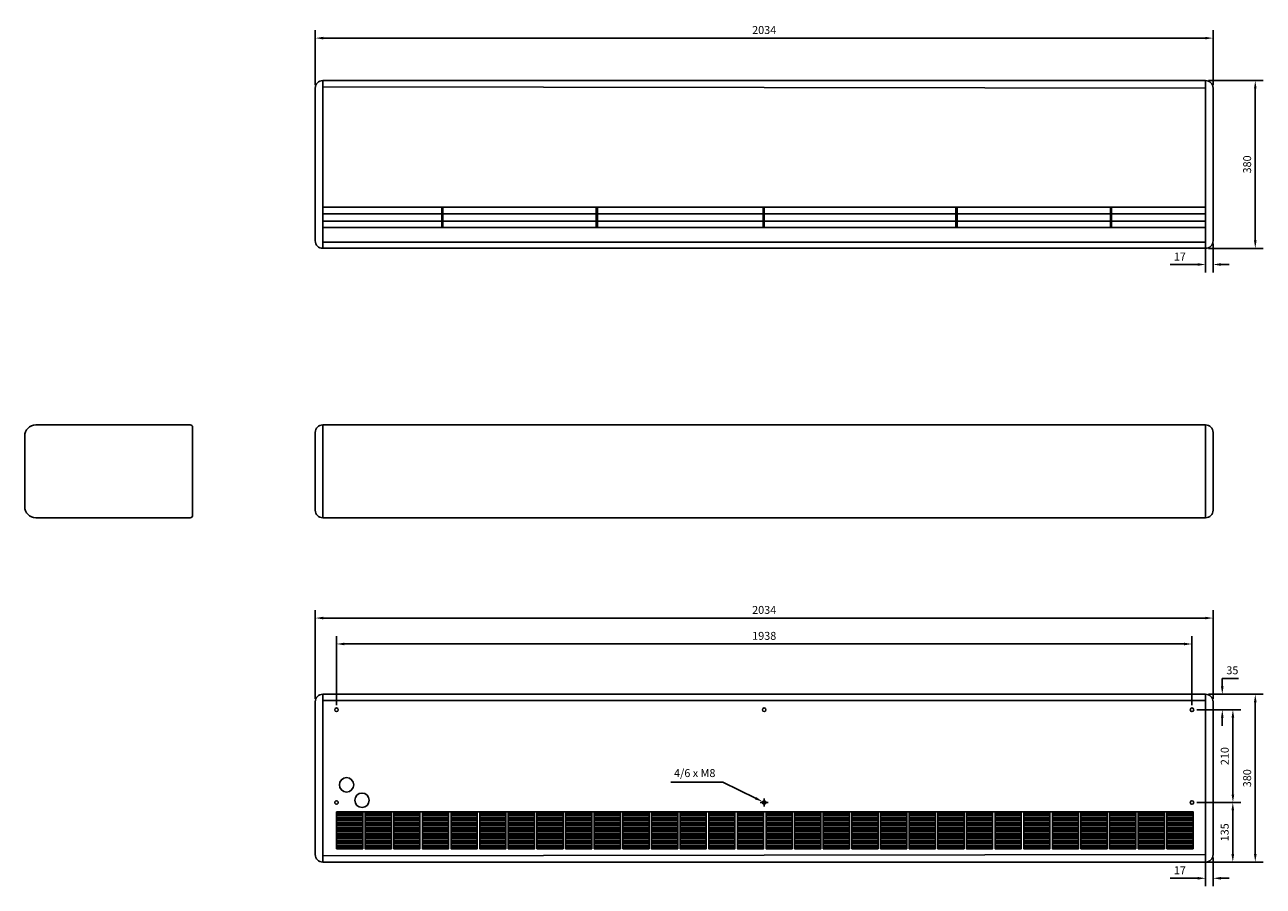
# Model space of a CAD drawing. Units: millimetres. Extents: x -1683 to 4148, y -246 to 1705.
# Drawn here: x -1683 to 1123, y -246 to 1705 of the extents above; entities that cross this region are included whole.
import ezdxf

# ---------------------------------------------------------------- set-up
doc = ezdxf.new("R2010")
doc.units = ezdxf.units.MM
doc.layers.add('ROS_DIM', color=8, linetype='Continuous')
doc.layers.add('ROS_MAIN', color=240, linetype='Continuous')
doc.styles.get("Standard").update_dxf_attribs({"font": 'verdana.ttf'})
doc.dimstyles.get("Standard").update_dxf_attribs({"dimscale": 100, "dimtxt": 0.18, "dimasz": 0.18, "dimexe": 0.18, "dimexo": 0.0625, "dimgap": 0.09, "dimtad": 1, "dimtoh": 1, "dimdec": 1, "dimtxsty": 'Standard', "dimcen": 0.09, "dimadec": 0, "dimazin": 0, "dimtfac": 1, "dimtdec": 1, "dimtofl": 0, "dimtmove": 0, "dimatfit": 3, "dimfxl": 1, "dimtolj": 1, "dimtzin": 0, "dimarcsym": 0})

# ---------------------------------------------------------------- blocks, each defined once
blk = doc.blocks.new('*D8')
at = {"layer": 'Defpoints', "color": 0, "transparency": 16777216}
for p in [(-11.5, -54.6), (-4.4, -58.1)]:
    blk.add_point(p, dxfattribs=at)
at = {"layer": 'ROS_DIM', "color": 0, "lineweight": -2, "transparency": 16777216}
for p, q in [((-219.8, -10.1), (-101.8, -10.1)), ((-101.8, -10.1), (-27.7, -46.6)), ((-7.9, -65.4), (-7.9, -47.4)), ((-16.9, -56.4), (1.1, -56.4))]:
    blk.add_line(p, q, dxfattribs=at)
at = {"layer": 'ROS_DIM', "color": 0, "transparency": 16777216}
blk.add_solid([(-26.3, -43.9), (-29, -49.3), (-11.5, -54.6)], dxfattribs=at)
at = {"layer": 'ROS_DIM', "color": 0, "transparency": 16777216, "insert": (-165.3, 10.2), "char_height": 18, "attachment_point": 5}
blk.add_mtext('\\A1;4/6 x M8', dxfattribs=at)
blk = doc.blocks.new('*D9')
at = {"layer": 'Defpoints', "color": 0, "transparency": 16777216}
for p in [(992, 188.6), (992, -191.4), (1104.5, -191.4)]:
    blk.add_point(p, dxfattribs=at)
at = {"layer": 'ROS_DIM', "color": 0, "lineweight": -2, "transparency": 16777216}
for p, q in [((998.3, 188.6), (1122.5, 188.6)), ((1104.5, 170.6), (1104.5, -173.4)), ((998.3, -191.4), (1122.5, -191.4))]:
    blk.add_line(p, q, dxfattribs=at)
at = {"layer": 'ROS_DIM', "color": 0, "transparency": 16777216}
for points in [[(1101.5, 170.6), (1107.5, 170.6), (1104.5, 188.6)], [(1101.5, -173.4), (1107.5, -173.4), (1104.5, -191.4)]]:
    blk.add_solid(points, dxfattribs=at)
at = {"layer": 'ROS_DIM', "color": 0, "transparency": 16777216, "insert": (1086.1, -1.4), "char_height": 18, "attachment_point": 5, "rotation": 90}
blk.add_mtext('\\A1;380', dxfattribs=at)
blk = doc.blocks.new('*D10')
at = {"layer": 'Defpoints', "color": 0, "transparency": 16777216}
for p in [(992, -174.4), (1009, -174.4), (992, -228)]:
    blk.add_point(p, dxfattribs=at)
at = {"layer": 'ROS_DIM', "color": 0, "lineweight": -2, "transparency": 16777216}
for p, q in [((992, -180.6), (992, -246)), ((1009, -180.6), (1009, -246)), ((974, -228), (911.4, -228)), ((1027, -228), (1045, -228))]:
    blk.add_line(p, q, dxfattribs=at)
at = {"layer": 'ROS_DIM', "color": 0, "transparency": 16777216}
for points in [[(974, -225), (974, -231), (992, -228)], [(1027, -225), (1027, -231), (1009, -228)]]:
    blk.add_solid(points, dxfattribs=at)
at = {"layer": 'ROS_DIM', "color": 0, "transparency": 16777216, "insert": (933.7, -210), "char_height": 18, "attachment_point": 5}
blk.add_mtext('\\A1;17', dxfattribs=at)
blk = doc.blocks.new('*D11')
at = {"layer": 'Defpoints', "color": 0, "transparency": 16777216}
for p in [(966, 153.6), (966, -56.4), (1053.8, -56.4)]:
    blk.add_point(p, dxfattribs=at)
at = {"layer": 'ROS_DIM', "color": 0, "lineweight": -2, "transparency": 16777216}
for p, q in [((972.3, 153.6), (1071.8, 153.6)), ((1053.8, 135.6), (1053.8, -38.4)), ((972.3, -56.4), (1071.8, -56.4))]:
    blk.add_line(p, q, dxfattribs=at)
at = {"layer": 'ROS_DIM', "color": 0, "transparency": 16777216}
for points in [[(1050.8, 135.6), (1056.8, 135.6), (1053.8, 153.6)], [(1050.8, -38.4), (1056.8, -38.4), (1053.8, -56.4)]]:
    blk.add_solid(points, dxfattribs=at)
at = {"layer": 'ROS_DIM', "color": 0, "transparency": 16777216, "insert": (1035.4, 48.6), "char_height": 18, "attachment_point": 5, "rotation": 90}
blk.add_mtext('\\A1;210', dxfattribs=at)
blk = doc.blocks.new('*D12')
at = {"layer": 'Defpoints', "color": 0, "transparency": 16777216}
for p in [(966, -56.4), (966, -191.4), (1053.6, -191.4)]:
    blk.add_point(p, dxfattribs=at)
at = {"layer": 'ROS_DIM', "color": 0, "lineweight": -2, "transparency": 16777216}
for p, q in [((972.3, -56.4), (1071.6, -56.4)), ((1053.6, -74.4), (1053.6, -173.4)), ((972.3, -191.4), (1071.6, -191.4))]:
    blk.add_line(p, q, dxfattribs=at)
at = {"layer": 'ROS_DIM', "color": 0, "transparency": 16777216}
for points in [[(1050.6, -74.4), (1056.6, -74.4), (1053.6, -56.4)], [(1050.6, -173.4), (1056.6, -173.4), (1053.6, -191.4)]]:
    blk.add_solid(points, dxfattribs=at)
at = {"layer": 'ROS_DIM', "color": 0, "transparency": 16777216, "insert": (1035.2, -123.9), "char_height": 18, "attachment_point": 5, "rotation": 90}
blk.add_mtext('\\A1;135', dxfattribs=at)
blk = doc.blocks.new('*D13')
at = {"layer": 'Defpoints', "color": 0, "transparency": 16777216}
for p in [(992, 188.6), (1029.8, 188.6), (992, 153.6)]:
    blk.add_point(p, dxfattribs=at)
at = {"layer": 'ROS_DIM', "color": 0, "lineweight": -2, "transparency": 16777216}
for p, q in [((1029.8, 206.6), (1029.8, 224.6)), ((1029.8, 224.6), (1066.5, 224.6)), ((998.3, 188.6), (1047.8, 188.6)), ((998.3, 153.6), (1047.8, 153.6)), ((1029.8, 135.6), (1029.8, 117.6))]:
    blk.add_line(p, q, dxfattribs=at)
at = {"layer": 'ROS_DIM', "color": 0, "transparency": 16777216}
for points in [[(1026.8, 206.6), (1032.8, 206.6), (1029.8, 188.6)], [(1026.8, 135.6), (1032.8, 135.6), (1029.8, 153.6)]]:
    blk.add_solid(points, dxfattribs=at)
at = {"layer": 'ROS_DIM', "color": 0, "transparency": 16777216, "insert": (1052.6, 243), "char_height": 18, "attachment_point": 5}
blk.add_mtext('\\A1;35', dxfattribs=at)
blk = doc.blocks.new('*D14')
at = {"layer": 'Defpoints', "color": 0, "transparency": 16777216}
for p in [(992, 1578.6), (992, 1198.6), (1104.5, 1198.6)]:
    blk.add_point(p, dxfattribs=at)
at = {"layer": 'ROS_DIM', "color": 0, "lineweight": -2, "transparency": 16777216}
for p, q in [((998.3, 1578.6), (1122.5, 1578.6)), ((1104.5, 1560.6), (1104.5, 1216.6)), ((998.3, 1198.6), (1122.5, 1198.6))]:
    blk.add_line(p, q, dxfattribs=at)
at = {"layer": 'ROS_DIM', "color": 0, "transparency": 16777216}
for points in [[(1101.5, 1560.6), (1107.5, 1560.6), (1104.5, 1578.6)], [(1101.5, 1216.6), (1107.5, 1216.6), (1104.5, 1198.6)]]:
    blk.add_solid(points, dxfattribs=at)
at = {"layer": 'ROS_DIM', "color": 0, "transparency": 16777216, "insert": (1086.1, 1388.6), "char_height": 18, "attachment_point": 5, "rotation": 90}
blk.add_mtext('\\A1;380', dxfattribs=at)
blk = doc.blocks.new('*D15')
at = {"layer": 'Defpoints', "color": 0, "transparency": 16777216}
for p in [(992, 1215.6), (1009, 1215.6), (992, 1162)]:
    blk.add_point(p, dxfattribs=at)
at = {"layer": 'ROS_DIM', "color": 0, "lineweight": -2, "transparency": 16777216}
for p, q in [((992, 1209.4), (992, 1144)), ((1009, 1209.4), (1009, 1144)), ((974, 1162), (911.4, 1162)), ((1027, 1162), (1045, 1162))]:
    blk.add_line(p, q, dxfattribs=at)
at = {"layer": 'ROS_DIM', "color": 0, "transparency": 16777216}
for points in [[(974, 1165), (974, 1159), (992, 1162)], [(1027, 1165), (1027, 1159), (1009, 1162)]]:
    blk.add_solid(points, dxfattribs=at)
at = {"layer": 'ROS_DIM', "color": 0, "transparency": 16777216, "insert": (933.7, 1180), "char_height": 18, "attachment_point": 5}
blk.add_mtext('\\A1;17', dxfattribs=at)
blk = doc.blocks.new('*D27')
at = {"layer": 'Defpoints', "color": 0, "transparency": 16777216}
for p in [(1009, 361.3), (-1025, 171.9), (1009, 171.9)]:
    blk.add_point(p, dxfattribs=at)
at = {"layer": 'ROS_DIM', "color": 0, "lineweight": -2, "transparency": 16777216}
for p, q in [((-1025, 178.1), (-1025, 379.3)), ((1009, 178.1), (1009, 379.3)), ((-1007, 361.3), (991, 361.3))]:
    blk.add_line(p, q, dxfattribs=at)
at = {"layer": 'ROS_DIM', "color": 0, "transparency": 16777216}
for points in [[(-1007, 364.3), (-1007, 358.3), (-1025, 361.3)], [(991, 364.3), (991, 358.3), (1009, 361.3)]]:
    blk.add_solid(points, dxfattribs=at)
at = {"layer": 'ROS_DIM', "color": 0, "transparency": 16777216, "insert": (-8, 379.7), "char_height": 18, "attachment_point": 5}
blk.add_mtext('\\A1;2034', dxfattribs=at)
blk = doc.blocks.new('*D28')
at = {"layer": 'Defpoints', "color": 0, "transparency": 16777216}
for p in [(1009, 1674.7), (-1025, 1561.6), (1009, 1561.6)]:
    blk.add_point(p, dxfattribs=at)
at = {"layer": 'ROS_DIM', "color": 0, "lineweight": -2, "transparency": 16777216}
for p, q in [((-1025, 1567.9), (-1025, 1692.7)), ((1009, 1567.9), (1009, 1692.7)), ((-1007, 1674.7), (991, 1674.7))]:
    blk.add_line(p, q, dxfattribs=at)
at = {"layer": 'ROS_DIM', "color": 0, "transparency": 16777216}
for points in [[(-1007, 1677.7), (-1007, 1671.7), (-1025, 1674.7)], [(991, 1677.7), (991, 1671.7), (1009, 1674.7)]]:
    blk.add_solid(points, dxfattribs=at)
at = {"layer": 'ROS_DIM', "color": 0, "transparency": 16777216, "insert": (-8, 1693.1), "char_height": 18, "attachment_point": 5}
blk.add_mtext('\\A1;2034', dxfattribs=at)
blk = doc.blocks.new('*D33')
at = {"layer": 'Defpoints', "color": 0, "transparency": 16777216}
for p in [(961.1, 302.6), (-976.9, 157.6), (961.1, 157.6)]:
    blk.add_point(p, dxfattribs=at)
at = {"layer": 'ROS_DIM', "color": 0, "lineweight": -2, "transparency": 16777216}
for p, q in [((-976.9, 163.9), (-976.9, 320.6)), ((961.1, 163.9), (961.1, 320.6)), ((-958.9, 302.6), (943.1, 302.6))]:
    blk.add_line(p, q, dxfattribs=at)
at = {"layer": 'ROS_DIM', "color": 0, "transparency": 16777216}
for points in [[(-958.9, 305.6), (-958.9, 299.6), (-976.9, 302.6)], [(943.1, 305.6), (943.1, 299.6), (961.1, 302.6)]]:
    blk.add_solid(points, dxfattribs=at)
at = {"layer": 'ROS_DIM', "color": 0, "transparency": 16777216, "insert": (-7.9, 321), "char_height": 18, "attachment_point": 5}
blk.add_mtext('\\A1;1938', dxfattribs=at)

msp = doc.modelspace()

# ---------------------------------------------------------------- linework, layer by layer
at = {"layer": 'ROS_MAIN'}
for p, q in [((992, 1578.64), (-1008, 1578.64)), ((-1008, 1198.64), (-1008, 1578.64)), ((992, 1198.64), (992, 1578.64)), ((-1025, 1561.64), (-1025, 1215.64)), ((992, 1561.64), (-1008, 1564.64)), ((1009, 1561.64), (1009, 1215.64)), ((992, 1292.19), (-1008, 1292.19)), ((-738.28, 1292.19), (-738.28, 1245.89)), ((-735.77, 1292.19), (-735.77, 1245.89)), ((-388.28, 1292.19), (-388.28, 1245.89)), ((-385.77, 1292.19), (-385.77, 1245.89)), ((-10.5, 1292.19), (-10.5, 1245.89)), ((-8, 1292.19), (-8, 1245.89)), ((426.43, 1292.19), (426.43, 1245.89)), ((428.94, 1292.19), (428.94, 1245.89)), ((776.43, 1292.19), (776.43, 1245.89)), ((778.94, 1292.19), (778.94, 1245.89)), ((992, 1277.02), (-1008, 1277.02)), ((992, 1259.84), (-1008, 1259.84)), ((992, 1245.89), (-1008, 1245.89)), ((-1025, 1231.22), (-1025, 1232.63)), ((992, 1212.73), (-1008, 1212.73)), ((-1008, 1198.64), (992, 1198.64)), ((-1658, 798.64), (-1308, 798.64)), ((-1303, 793.64), (-1303, 593.64)), ((-1008, 798.64), (-1008, 588.64)), ((-1008, 798.64), (992, 798.64)), ((992, 798.64), (992, 588.64)), ((-1683, 613.64), (-1683, 773.64)), ((-1025, 605.64), (-1025, 781.64)), ((1009, 781.64), (1009, 605.64)), ((-1658, 588.64), (-1308, 588.64)), ((992, 588.64), (-1008, 588.64)), ((-1025, 171.64), (-1025, -174.36)), ((992, 188.64), (-1008, 188.64)), ((-1008, -191.36), (-1008, 188.64)), ((992, 174.64), (-1008, 174.64)), ((992, -191.36), (992, 188.64)), ((1009, 171.64), (1009, -174.36)), ((-976.76, -77.44), (963.61, -77.44)), ((-976.76, -81.45), (-917.4, -81.45)), ((-911.9, -81.45), (-852.54, -81.45)), ((-847.03, -81.45), (-787.67, -81.45)), ((-782.17, -81.45), (-722.81, -81.45)), ((-717.31, -81.45), (-657.95, -81.45)), ((-652.45, -81.45), (-593.09, -81.45)), ((-587.58, -81.45), (-528.23, -81.45)), ((-522.72, -81.45), (-463.36, -81.45)), ((-457.86, -81.45), (-398.5, -81.45)), ((-393, -81.45), (-333.64, -81.45)), ((-328.13, -81.45), (-268.78, -81.45)), ((-263.27, -81.45), (-203.91, -81.45)), ((-198.41, -81.45), (-139.05, -81.45)), ((-133.55, -81.45), (-74.19, -81.45)), ((-68.69, -81.45), (-9.33, -81.45)), ((-3.82, -81.45), (55.54, -81.45)), ((61.04, -81.45), (120.4, -81.45)), ((125.9, -81.45), (185.26, -81.45)), ((190.76, -81.45), (250.12, -81.45)), ((255.63, -81.45), (314.98, -81.45)), ((320.49, -81.45), (379.85, -81.45)), ((385.35, -81.45), (444.71, -81.45)), ((450.21, -81.45), (509.57, -81.45)), ((515.08, -81.45), (574.43, -81.45)), ((579.94, -81.45), (639.3, -81.45)), ((644.8, -81.45), (704.16, -81.45)), ((709.66, -81.45), (769.02, -81.45)), ((774.52, -81.45), (833.88, -81.45)), ((839.39, -81.45), (898.75, -81.45)), ((904.25, -81.45), (963.61, -81.45)), ((-976.76, -85.45), (-917.4, -85.45)), ((-976.76, -89.46), (-917.4, -89.46)), ((-976.76, -93.46), (-917.4, -93.46)), ((-976.76, -97.46), (-917.4, -97.46)), ((-976.76, -101.47), (-917.4, -101.47)), ((-976.76, -105.47), (-917.4, -105.47)), ((-976.76, -109.47), (-917.4, -109.47)), ((-911.9, -85.45), (-852.54, -85.45)), ((-911.9, -89.46), (-852.54, -89.46)), ((-911.9, -93.46), (-852.54, -93.46)), ((-911.9, -97.46), (-852.54, -97.46)), ((-911.9, -101.47), (-852.54, -101.47)), ((-911.9, -105.47), (-852.54, -105.47)), ((-911.9, -109.47), (-852.54, -109.47)), ((-847.03, -85.45), (-787.67, -85.45)), ((-847.03, -89.46), (-787.67, -89.46)), ((-847.03, -93.46), (-787.67, -93.46)), ((-847.03, -97.46), (-787.67, -97.46)), ((-847.03, -101.47), (-787.67, -101.47)), ((-847.03, -105.47), (-787.67, -105.47)), ((-847.03, -109.47), (-787.67, -109.47)), ((-782.17, -85.45), (-722.81, -85.45)), ((-782.17, -89.46), (-722.81, -89.46)), ((-782.17, -93.46), (-722.81, -93.46)), ((-782.17, -97.46), (-722.81, -97.46)), ((-782.17, -101.47), (-722.81, -101.47)), ((-782.17, -105.47), (-722.81, -105.47)), ((-782.17, -109.47), (-722.81, -109.47)), ((-717.31, -85.45), (-657.95, -85.45)), ((-717.31, -89.46), (-657.95, -89.46)), ((-717.31, -93.46), (-657.95, -93.46)), ((-717.31, -97.46), (-657.95, -97.46)), ((-717.31, -101.47), (-657.95, -101.47)), ((-717.31, -105.47), (-657.95, -105.47)), ((-717.31, -109.47), (-657.95, -109.47)), ((-652.45, -85.45), (-593.09, -85.45)), ((-652.45, -89.46), (-593.09, -89.46)), ((-652.45, -93.46), (-593.09, -93.46)), ((-652.45, -97.46), (-593.09, -97.46)), ((-652.45, -101.47), (-593.09, -101.47)), ((-652.45, -105.47), (-593.09, -105.47)), ((-652.45, -109.47), (-593.09, -109.47)), ((-587.58, -85.45), (-528.23, -85.45)), ((-587.58, -89.46), (-528.23, -89.46)), ((-587.58, -93.46), (-528.23, -93.46)), ((-587.58, -97.46), (-528.23, -97.46)), ((-587.58, -101.47), (-528.23, -101.47)), ((-587.58, -105.47), (-528.23, -105.47)), ((-587.58, -109.47), (-528.23, -109.47)), ((-522.72, -85.45), (-463.36, -85.45)), ((-522.72, -89.46), (-463.36, -89.46)), ((-522.72, -93.46), (-463.36, -93.46)), ((-522.72, -97.46), (-463.36, -97.46)), ((-522.72, -101.47), (-463.36, -101.47)), ((-522.72, -105.47), (-463.36, -105.47)), ((-522.72, -109.47), (-463.36, -109.47)), ((-457.86, -85.45), (-398.5, -85.45)), ((-457.86, -89.46), (-398.5, -89.46)), ((-457.86, -93.46), (-398.5, -93.46)), ((-457.86, -97.46), (-398.5, -97.46)), ((-457.86, -101.47), (-398.5, -101.47)), ((-457.86, -105.47), (-398.5, -105.47)), ((-457.86, -109.47), (-398.5, -109.47)), ((-393, -85.45), (-333.64, -85.45)), ((-393, -89.46), (-333.64, -89.46)), ((-393, -93.46), (-333.64, -93.46)), ((-393, -97.46), (-333.64, -97.46)), ((-393, -101.47), (-333.64, -101.47)), ((-393, -105.47), (-333.64, -105.47)), ((-393, -109.47), (-333.64, -109.47)), ((-328.13, -85.45), (-268.78, -85.45)), ((-328.13, -89.46), (-268.78, -89.46)), ((-328.13, -93.46), (-268.78, -93.46)), ((-328.13, -97.46), (-268.78, -97.46)), ((-328.13, -101.47), (-268.78, -101.47)), ((-328.13, -105.47), (-268.78, -105.47)), ((-328.13, -109.47), (-268.78, -109.47)), ((-263.27, -85.45), (-203.91, -85.45)), ((-263.27, -89.46), (-203.91, -89.46)), ((-263.27, -93.46), (-203.91, -93.46)), ((-263.27, -97.46), (-203.91, -97.46)), ((-263.27, -101.47), (-203.91, -101.47)), ((-263.27, -105.47), (-203.91, -105.47)), ((-263.27, -109.47), (-203.91, -109.47)), ((-198.41, -85.45), (-139.05, -85.45)), ((-198.41, -89.46), (-139.05, -89.46)), ((-198.41, -93.46), (-139.05, -93.46)), ((-198.41, -97.46), (-139.05, -97.46)), ((-198.41, -101.47), (-139.05, -101.47)), ((-198.41, -105.47), (-139.05, -105.47)), ((-198.41, -109.47), (-139.05, -109.47)), ((-133.55, -85.45), (-74.19, -85.45)), ((-133.55, -89.46), (-74.19, -89.46)), ((-133.55, -93.46), (-74.19, -93.46)), ((-133.55, -97.46), (-74.19, -97.46)), ((-133.55, -101.47), (-74.19, -101.47)), ((-133.55, -105.47), (-74.19, -105.47)), ((-133.55, -109.47), (-74.19, -109.47)), ((-68.69, -85.45), (-9.33, -85.45)), ((-68.69, -89.46), (-9.33, -89.46)), ((-68.69, -93.46), (-9.33, -93.46)), ((-68.69, -97.46), (-9.33, -97.46)), ((-68.69, -101.47), (-9.33, -101.47)), ((-68.69, -105.47), (-9.33, -105.47)), ((-68.69, -109.47), (-9.33, -109.47)), ((-3.82, -85.45), (55.54, -85.45)), ((-3.82, -89.46), (55.54, -89.46)), ((-3.82, -93.46), (55.54, -93.46)), ((-3.82, -97.46), (55.54, -97.46)), ((-3.82, -101.47), (55.54, -101.47)), ((-3.82, -105.47), (55.54, -105.47)), ((-3.82, -109.47), (55.54, -109.47)), ((61.04, -85.45), (120.4, -85.45)), ((61.04, -89.46), (120.4, -89.46)), ((61.04, -93.46), (120.4, -93.46)), ((61.04, -97.46), (120.4, -97.46)), ((61.04, -101.47), (120.4, -101.47)), ((61.04, -105.47), (120.4, -105.47)), ((61.04, -109.47), (120.4, -109.47)), ((125.9, -85.45), (185.26, -85.45)), ((125.9, -89.46), (185.26, -89.46)), ((125.9, -93.46), (185.26, -93.46)), ((125.9, -97.46), (185.26, -97.46)), ((125.9, -101.47), (185.26, -101.47)), ((125.9, -105.47), (185.26, -105.47)), ((125.9, -109.47), (185.26, -109.47)), ((190.76, -85.45), (250.12, -85.45)), ((190.76, -89.46), (250.12, -89.46)), ((190.76, -93.46), (250.12, -93.46)), ((190.76, -97.46), (250.12, -97.46)), ((190.76, -101.47), (250.12, -101.47)), ((190.76, -105.47), (250.12, -105.47)), ((190.76, -109.47), (250.12, -109.47)), ((255.63, -85.45), (314.98, -85.45)), ((255.63, -89.46), (314.98, -89.46)), ((255.63, -93.46), (314.98, -93.46)), ((255.63, -97.46), (314.98, -97.46)), ((255.63, -101.47), (314.98, -101.47)), ((255.63, -105.47), (314.98, -105.47)), ((255.63, -109.47), (314.98, -109.47)), ((320.49, -85.45), (379.85, -85.45)), ((320.49, -89.46), (379.85, -89.46)), ((320.49, -93.46), (379.85, -93.46)), ((320.49, -97.46), (379.85, -97.46)), ((320.49, -101.47), (379.85, -101.47)), ((320.49, -105.47), (379.85, -105.47)), ((320.49, -109.47), (379.85, -109.47)), ((385.35, -85.45), (444.71, -85.45)), ((385.35, -89.46), (444.71, -89.46)), ((385.35, -93.46), (444.71, -93.46)), ((385.35, -97.46), (444.71, -97.46)), ((385.35, -101.47), (444.71, -101.47)), ((385.35, -105.47), (444.71, -105.47)), ((385.35, -109.47), (444.71, -109.47)), ((450.21, -85.45), (509.57, -85.45)), ((450.21, -89.46), (509.57, -89.46)), ((450.21, -93.46), (509.57, -93.46)), ((450.21, -97.46), (509.57, -97.46)), ((450.21, -101.47), (509.57, -101.47)), ((450.21, -105.47), (509.57, -105.47)), ((450.21, -109.47), (509.57, -109.47)), ((515.08, -85.45), (574.43, -85.45)), ((515.08, -89.46), (574.43, -89.46)), ((515.08, -93.46), (574.43, -93.46)), ((515.08, -97.46), (574.43, -97.46)), ((515.08, -101.47), (574.43, -101.47)), ((515.08, -105.47), (574.43, -105.47)), ((515.08, -109.47), (574.43, -109.47)), ((579.94, -85.45), (639.3, -85.45)), ((579.94, -89.46), (639.3, -89.46)), ((579.94, -93.46), (639.3, -93.46)), ((579.94, -97.46), (639.3, -97.46)), ((579.94, -101.47), (639.3, -101.47)), ((579.94, -105.47), (639.3, -105.47)), ((579.94, -109.47), (639.3, -109.47)), ((644.8, -85.45), (704.16, -85.45)), ((644.8, -89.46), (704.16, -89.46)), ((644.8, -93.46), (704.16, -93.46)), ((644.8, -97.46), (704.16, -97.46)), ((644.8, -101.47), (704.16, -101.47)), ((644.8, -105.47), (704.16, -105.47)), ((644.8, -109.47), (704.16, -109.47)), ((709.66, -85.45), (769.02, -85.45)), ((709.66, -89.46), (769.02, -89.46)), ((709.66, -93.46), (769.02, -93.46)), ((709.66, -97.46), (769.02, -97.46)), ((709.66, -101.47), (769.02, -101.47)), ((709.66, -105.47), (769.02, -105.47)), ((709.66, -109.47), (769.02, -109.47)), ((774.52, -85.45), (833.88, -85.45)), ((774.52, -89.46), (833.88, -89.46)), ((774.52, -93.46), (833.88, -93.46)), ((774.52, -97.46), (833.88, -97.46)), ((774.52, -101.47), (833.88, -101.47)), ((774.52, -105.47), (833.88, -105.47)), ((774.52, -109.47), (833.88, -109.47)), ((839.39, -85.45), (898.75, -85.45)), ((839.39, -89.46), (898.75, -89.46)), ((839.39, -93.46), (898.75, -93.46)), ((839.39, -97.46), (898.75, -97.46)), ((839.39, -101.47), (898.75, -101.47)), ((839.39, -105.47), (898.75, -105.47)), ((839.39, -109.47), (898.75, -109.47)), ((904.25, -85.45), (963.61, -85.45)), ((904.25, -89.46), (963.61, -89.46)), ((904.25, -93.46), (963.61, -93.46)), ((904.25, -97.46), (963.61, -97.46)), ((904.25, -101.47), (963.61, -101.47)), ((904.25, -105.47), (963.61, -105.47)), ((904.25, -109.47), (963.61, -109.47)), ((-976.76, -113.48), (-917.4, -113.48)), ((-976.76, -117.48), (-917.4, -117.48)), ((-976.76, -121.48), (-917.4, -121.48)), ((-976.76, -125.49), (-917.4, -125.49)), ((-976.76, -129.49), (-917.4, -129.49)), ((-976.76, -133.5), (-917.4, -133.5)), ((-976.76, -137.5), (-917.4, -137.5)), ((-911.9, -113.48), (-852.54, -113.48)), ((-911.9, -117.48), (-852.54, -117.48)), ((-911.9, -121.48), (-852.54, -121.48)), ((-911.9, -125.49), (-852.54, -125.49)), ((-911.9, -129.49), (-852.54, -129.49)), ((-911.9, -133.5), (-852.54, -133.5)), ((-911.9, -137.5), (-852.54, -137.5)), ((-847.03, -113.48), (-787.67, -113.48)), ((-847.03, -117.48), (-787.67, -117.48)), ((-847.03, -121.48), (-787.67, -121.48)), ((-847.03, -125.49), (-787.67, -125.49)), ((-847.03, -129.49), (-787.67, -129.49)), ((-847.03, -133.5), (-787.67, -133.5)), ((-847.03, -137.5), (-787.67, -137.5)), ((-782.17, -113.48), (-722.81, -113.48)), ((-782.17, -117.48), (-722.81, -117.48)), ((-782.17, -121.48), (-722.81, -121.48)), ((-782.17, -125.49), (-722.81, -125.49)), ((-782.17, -129.49), (-722.81, -129.49)), ((-782.17, -133.5), (-722.81, -133.5)), ((-782.17, -137.5), (-722.81, -137.5)), ((-717.31, -113.48), (-657.95, -113.48)), ((-717.31, -117.48), (-657.95, -117.48)), ((-717.31, -121.48), (-657.95, -121.48)), ((-717.31, -125.49), (-657.95, -125.49)), ((-717.31, -129.49), (-657.95, -129.49)), ((-717.31, -133.5), (-657.95, -133.5)), ((-717.31, -137.5), (-657.95, -137.5)), ((-652.45, -113.48), (-593.09, -113.48)), ((-652.45, -117.48), (-593.09, -117.48)), ((-652.45, -121.48), (-593.09, -121.48)), ((-652.45, -125.49), (-593.09, -125.49)), ((-652.45, -129.49), (-593.09, -129.49)), ((-652.45, -133.5), (-593.09, -133.5)), ((-652.45, -137.5), (-593.09, -137.5)), ((-587.58, -113.48), (-528.23, -113.48)), ((-587.58, -117.48), (-528.23, -117.48)), ((-587.58, -121.48), (-528.23, -121.48)), ((-587.58, -125.49), (-528.23, -125.49)), ((-587.58, -129.49), (-528.23, -129.49)), ((-587.58, -133.5), (-528.23, -133.5)), ((-587.58, -137.5), (-528.23, -137.5)), ((-522.72, -113.48), (-463.36, -113.48)), ((-522.72, -117.48), (-463.36, -117.48)), ((-522.72, -121.48), (-463.36, -121.48)), ((-522.72, -125.49), (-463.36, -125.49)), ((-522.72, -129.49), (-463.36, -129.49)), ((-522.72, -133.5), (-463.36, -133.5)), ((-522.72, -137.5), (-463.36, -137.5)), ((-457.86, -113.48), (-398.5, -113.48)), ((-457.86, -117.48), (-398.5, -117.48)), ((-457.86, -121.48), (-398.5, -121.48)), ((-457.86, -125.49), (-398.5, -125.49)), ((-457.86, -129.49), (-398.5, -129.49)), ((-457.86, -133.5), (-398.5, -133.5)), ((-457.86, -137.5), (-398.5, -137.5)), ((-393, -113.48), (-333.64, -113.48)), ((-393, -117.48), (-333.64, -117.48)), ((-393, -121.48), (-333.64, -121.48)), ((-393, -125.49), (-333.64, -125.49)), ((-393, -129.49), (-333.64, -129.49)), ((-393, -133.5), (-333.64, -133.5)), ((-393, -137.5), (-333.64, -137.5)), ((-328.13, -113.48), (-268.78, -113.48)), ((-328.13, -117.48), (-268.78, -117.48)), ((-328.13, -121.48), (-268.78, -121.48)), ((-328.13, -125.49), (-268.78, -125.49)), ((-328.13, -129.49), (-268.78, -129.49)), ((-328.13, -133.5), (-268.78, -133.5)), ((-328.13, -137.5), (-268.78, -137.5)), ((-263.27, -113.48), (-203.91, -113.48)), ((-263.27, -117.48), (-203.91, -117.48)), ((-263.27, -121.48), (-203.91, -121.48)), ((-263.27, -125.49), (-203.91, -125.49)), ((-263.27, -129.49), (-203.91, -129.49)), ((-263.27, -133.5), (-203.91, -133.5)), ((-263.27, -137.5), (-203.91, -137.5)), ((-198.41, -113.48), (-139.05, -113.48)), ((-198.41, -117.48), (-139.05, -117.48)), ((-198.41, -121.48), (-139.05, -121.48)), ((-198.41, -125.49), (-139.05, -125.49)), ((-198.41, -129.49), (-139.05, -129.49)), ((-198.41, -133.5), (-139.05, -133.5)), ((-198.41, -137.5), (-139.05, -137.5)), ((-133.55, -113.48), (-74.19, -113.48)), ((-133.55, -117.48), (-74.19, -117.48)), ((-133.55, -121.48), (-74.19, -121.48)), ((-133.55, -125.49), (-74.19, -125.49)), ((-133.55, -129.49), (-74.19, -129.49)), ((-133.55, -133.5), (-74.19, -133.5)), ((-133.55, -137.5), (-74.19, -137.5)), ((-68.69, -113.48), (-9.33, -113.48)), ((-68.69, -117.48), (-9.33, -117.48)), ((-68.69, -121.48), (-9.33, -121.48)), ((-68.69, -125.49), (-9.33, -125.49)), ((-68.69, -129.49), (-9.33, -129.49)), ((-68.69, -133.5), (-9.33, -133.5)), ((-68.69, -137.5), (-9.33, -137.5)), ((-3.82, -113.48), (55.54, -113.48)), ((-3.82, -117.48), (55.54, -117.48)), ((-3.82, -121.48), (55.54, -121.48)), ((-3.82, -125.49), (55.54, -125.49)), ((-3.82, -129.49), (55.54, -129.49)), ((-3.82, -133.5), (55.54, -133.5)), ((-3.82, -137.5), (55.54, -137.5)), ((61.04, -113.48), (120.4, -113.48)), ((61.04, -117.48), (120.4, -117.48)), ((61.04, -121.48), (120.4, -121.48)), ((61.04, -125.49), (120.4, -125.49)), ((61.04, -129.49), (120.4, -129.49)), ((61.04, -133.5), (120.4, -133.5)), ((61.04, -137.5), (120.4, -137.5)), ((125.9, -113.48), (185.26, -113.48)), ((125.9, -117.48), (185.26, -117.48)), ((125.9, -121.48), (185.26, -121.48)), ((125.9, -125.49), (185.26, -125.49)), ((125.9, -129.49), (185.26, -129.49)), ((125.9, -133.5), (185.26, -133.5)), ((125.9, -137.5), (185.26, -137.5)), ((190.76, -113.48), (250.12, -113.48)), ((190.76, -117.48), (250.12, -117.48)), ((190.76, -121.48), (250.12, -121.48)), ((190.76, -125.49), (250.12, -125.49)), ((190.76, -129.49), (250.12, -129.49)), ((190.76, -133.5), (250.12, -133.5)), ((190.76, -137.5), (250.12, -137.5)), ((255.63, -113.48), (314.98, -113.48)), ((255.63, -117.48), (314.98, -117.48)), ((255.63, -121.48), (314.98, -121.48)), ((255.63, -125.49), (314.98, -125.49)), ((255.63, -129.49), (314.98, -129.49)), ((255.63, -133.5), (314.98, -133.5)), ((255.63, -137.5), (314.98, -137.5)), ((320.49, -113.48), (379.85, -113.48)), ((320.49, -117.48), (379.85, -117.48)), ((320.49, -121.48), (379.85, -121.48)), ((320.49, -125.49), (379.85, -125.49)), ((320.49, -129.49), (379.85, -129.49)), ((320.49, -133.5), (379.85, -133.5)), ((320.49, -137.5), (379.85, -137.5)), ((385.35, -113.48), (444.71, -113.48)), ((385.35, -117.48), (444.71, -117.48)), ((385.35, -121.48), (444.71, -121.48)), ((385.35, -125.49), (444.71, -125.49)), ((385.35, -129.49), (444.71, -129.49)), ((385.35, -133.5), (444.71, -133.5)), ((385.35, -137.5), (444.71, -137.5)), ((450.21, -113.48), (509.57, -113.48)), ((450.21, -117.48), (509.57, -117.48)), ((450.21, -121.48), (509.57, -121.48)), ((450.21, -125.49), (509.57, -125.49)), ((450.21, -129.49), (509.57, -129.49)), ((450.21, -133.5), (509.57, -133.5)), ((450.21, -137.5), (509.57, -137.5)), ((515.08, -113.48), (574.43, -113.48)), ((515.08, -117.48), (574.43, -117.48)), ((515.08, -121.48), (574.43, -121.48)), ((515.08, -125.49), (574.43, -125.49)), ((515.08, -129.49), (574.43, -129.49)), ((515.08, -133.5), (574.43, -133.5)), ((515.08, -137.5), (574.43, -137.5)), ((579.94, -113.48), (639.3, -113.48)), ((579.94, -117.48), (639.3, -117.48)), ((579.94, -121.48), (639.3, -121.48)), ((579.94, -125.49), (639.3, -125.49)), ((579.94, -129.49), (639.3, -129.49)), ((579.94, -133.5), (639.3, -133.5)), ((579.94, -137.5), (639.3, -137.5)), ((644.8, -113.48), (704.16, -113.48)), ((644.8, -117.48), (704.16, -117.48)), ((644.8, -121.48), (704.16, -121.48)), ((644.8, -125.49), (704.16, -125.49)), ((644.8, -129.49), (704.16, -129.49)), ((644.8, -133.5), (704.16, -133.5)), ((644.8, -137.5), (704.16, -137.5)), ((709.66, -113.48), (769.02, -113.48)), ((709.66, -117.48), (769.02, -117.48)), ((709.66, -121.48), (769.02, -121.48)), ((709.66, -125.49), (769.02, -125.49)), ((709.66, -129.49), (769.02, -129.49)), ((709.66, -133.5), (769.02, -133.5)), ((709.66, -137.5), (769.02, -137.5)), ((774.52, -113.48), (833.88, -113.48)), ((774.52, -117.48), (833.88, -117.48)), ((774.52, -121.48), (833.88, -121.48)), ((774.52, -125.49), (833.88, -125.49)), ((774.52, -129.49), (833.88, -129.49)), ((774.52, -133.5), (833.88, -133.5)), ((774.52, -137.5), (833.88, -137.5)), ((839.39, -113.48), (898.75, -113.48)), ((839.39, -117.48), (898.75, -117.48)), ((839.39, -121.48), (898.75, -121.48)), ((839.39, -125.49), (898.75, -125.49)), ((839.39, -129.49), (898.75, -129.49)), ((839.39, -133.5), (898.75, -133.5)), ((839.39, -137.5), (898.75, -137.5)), ((904.25, -113.48), (963.61, -113.48)), ((904.25, -117.48), (963.61, -117.48)), ((904.25, -121.48), (963.61, -121.48)), ((904.25, -125.49), (963.61, -125.49)), ((904.25, -129.49), (963.61, -129.49)), ((904.25, -133.5), (963.61, -133.5)), ((904.25, -137.5), (963.61, -137.5)), ((-976.76, -141.5), (-917.4, -141.5)), ((-976.76, -145.51), (-917.4, -145.51)), ((-976.76, -149.51), (-917.4, -149.51)), ((-976.76, -153.51), (-917.4, -153.51)), ((-976.76, -157.52), (-917.4, -157.52)), ((-911.9, -141.5), (-852.54, -141.5)), ((-911.9, -145.51), (-852.54, -145.51)), ((-911.9, -149.51), (-852.54, -149.51)), ((-911.9, -153.51), (-852.54, -153.51)), ((-911.9, -157.52), (-852.54, -157.52)), ((-847.03, -141.5), (-787.67, -141.5)), ((-847.03, -145.51), (-787.67, -145.51)), ((-847.03, -149.51), (-787.67, -149.51)), ((-847.03, -153.51), (-787.67, -153.51)), ((-847.03, -157.52), (-787.67, -157.52)), ((-782.17, -141.5), (-722.81, -141.5)), ((-782.17, -145.51), (-722.81, -145.51)), ((-782.17, -149.51), (-722.81, -149.51)), ((-782.17, -153.51), (-722.81, -153.51)), ((-782.17, -157.52), (-722.81, -157.52)), ((-717.31, -141.5), (-657.95, -141.5)), ((-717.31, -145.51), (-657.95, -145.51)), ((-717.31, -149.51), (-657.95, -149.51)), ((-717.31, -153.51), (-657.95, -153.51)), ((-717.31, -157.52), (-657.95, -157.52)), ((-652.45, -141.5), (-593.09, -141.5)), ((-652.45, -145.51), (-593.09, -145.51)), ((-652.45, -149.51), (-593.09, -149.51)), ((-652.45, -153.51), (-593.09, -153.51)), ((-652.45, -157.52), (-593.09, -157.52)), ((-587.58, -141.5), (-528.23, -141.5)), ((-587.58, -145.51), (-528.23, -145.51)), ((-587.58, -149.51), (-528.23, -149.51)), ((-587.58, -153.51), (-528.23, -153.51)), ((-587.58, -157.52), (-528.23, -157.52)), ((-522.72, -141.5), (-463.36, -141.5)), ((-522.72, -145.51), (-463.36, -145.51)), ((-522.72, -149.51), (-463.36, -149.51)), ((-522.72, -153.51), (-463.36, -153.51)), ((-522.72, -157.52), (-463.36, -157.52)), ((-457.86, -141.5), (-398.5, -141.5)), ((-457.86, -145.51), (-398.5, -145.51)), ((-457.86, -149.51), (-398.5, -149.51)), ((-457.86, -153.51), (-398.5, -153.51)), ((-457.86, -157.52), (-398.5, -157.52)), ((-393, -141.5), (-333.64, -141.5)), ((-393, -145.51), (-333.64, -145.51)), ((-393, -149.51), (-333.64, -149.51)), ((-393, -153.51), (-333.64, -153.51)), ((-393, -157.52), (-333.64, -157.52)), ((-328.13, -141.5), (-268.78, -141.5)), ((-328.13, -145.51), (-268.78, -145.51)), ((-328.13, -149.51), (-268.78, -149.51)), ((-328.13, -153.51), (-268.78, -153.51)), ((-328.13, -157.52), (-268.78, -157.52)), ((-263.27, -141.5), (-203.91, -141.5)), ((-263.27, -145.51), (-203.91, -145.51)), ((-263.27, -149.51), (-203.91, -149.51)), ((-263.27, -153.51), (-203.91, -153.51)), ((-263.27, -157.52), (-203.91, -157.52)), ((-198.41, -141.5), (-139.05, -141.5)), ((-198.41, -145.51), (-139.05, -145.51)), ((-198.41, -149.51), (-139.05, -149.51)), ((-198.41, -153.51), (-139.05, -153.51)), ((-198.41, -157.52), (-139.05, -157.52)), ((-133.55, -141.5), (-74.19, -141.5)), ((-133.55, -145.51), (-74.19, -145.51)), ((-133.55, -149.51), (-74.19, -149.51)), ((-133.55, -153.51), (-74.19, -153.51)), ((-133.55, -157.52), (-74.19, -157.52)), ((-68.69, -141.5), (-9.33, -141.5)), ((-68.69, -145.51), (-9.33, -145.51)), ((-68.69, -149.51), (-9.33, -149.51)), ((-68.69, -153.51), (-9.33, -153.51)), ((-68.69, -157.52), (-9.33, -157.52)), ((-3.82, -141.5), (55.54, -141.5)), ((-3.82, -145.51), (55.54, -145.51)), ((-3.82, -149.51), (55.54, -149.51)), ((-3.82, -153.51), (55.54, -153.51)), ((-3.82, -157.52), (55.54, -157.52)), ((61.04, -141.5), (120.4, -141.5)), ((61.04, -145.51), (120.4, -145.51)), ((61.04, -149.51), (120.4, -149.51)), ((61.04, -153.51), (120.4, -153.51)), ((61.04, -157.52), (120.4, -157.52)), ((125.9, -141.5), (185.26, -141.5)), ((125.9, -145.51), (185.26, -145.51)), ((125.9, -149.51), (185.26, -149.51)), ((125.9, -153.51), (185.26, -153.51)), ((125.9, -157.52), (185.26, -157.52)), ((190.76, -141.5), (250.12, -141.5)), ((190.76, -145.51), (250.12, -145.51)), ((190.76, -149.51), (250.12, -149.51)), ((190.76, -153.51), (250.12, -153.51)), ((190.76, -157.52), (250.12, -157.52)), ((255.63, -141.5), (314.98, -141.5)), ((255.63, -145.51), (314.98, -145.51)), ((255.63, -149.51), (314.98, -149.51)), ((255.63, -153.51), (314.98, -153.51)), ((255.63, -157.52), (314.98, -157.52)), ((320.49, -141.5), (379.85, -141.5)), ((320.49, -145.51), (379.85, -145.51)), ((320.49, -149.51), (379.85, -149.51)), ((320.49, -153.51), (379.85, -153.51)), ((320.49, -157.52), (379.85, -157.52)), ((385.35, -141.5), (444.71, -141.5)), ((385.35, -145.51), (444.71, -145.51)), ((385.35, -149.51), (444.71, -149.51)), ((385.35, -153.51), (444.71, -153.51)), ((385.35, -157.52), (444.71, -157.52)), ((450.21, -141.5), (509.57, -141.5)), ((450.21, -145.51), (509.57, -145.51)), ((450.21, -149.51), (509.57, -149.51)), ((450.21, -153.51), (509.57, -153.51)), ((450.21, -157.52), (509.57, -157.52)), ((515.08, -141.5), (574.43, -141.5)), ((515.08, -145.51), (574.43, -145.51)), ((515.08, -149.51), (574.43, -149.51)), ((515.08, -153.51), (574.43, -153.51)), ((515.08, -157.52), (574.43, -157.52)), ((579.94, -141.5), (639.3, -141.5)), ((579.94, -145.51), (639.3, -145.51)), ((579.94, -149.51), (639.3, -149.51)), ((579.94, -153.51), (639.3, -153.51)), ((579.94, -157.52), (639.3, -157.52)), ((644.8, -141.5), (704.16, -141.5)), ((644.8, -145.51), (704.16, -145.51)), ((644.8, -149.51), (704.16, -149.51)), ((644.8, -153.51), (704.16, -153.51)), ((644.8, -157.52), (704.16, -157.52)), ((709.66, -141.5), (769.02, -141.5)), ((709.66, -145.51), (769.02, -145.51)), ((709.66, -149.51), (769.02, -149.51)), ((709.66, -153.51), (769.02, -153.51)), ((709.66, -157.52), (769.02, -157.52)), ((774.52, -141.5), (833.88, -141.5)), ((774.52, -145.51), (833.88, -145.51)), ((774.52, -149.51), (833.88, -149.51)), ((774.52, -153.51), (833.88, -153.51)), ((774.52, -157.52), (833.88, -157.52)), ((839.39, -141.5), (898.75, -141.5)), ((839.39, -145.51), (898.75, -145.51)), ((839.39, -149.51), (898.75, -149.51)), ((839.39, -153.51), (898.75, -153.51)), ((839.39, -157.52), (898.75, -157.52)), ((904.25, -141.5), (963.61, -141.5)), ((904.25, -145.51), (963.61, -145.51)), ((904.25, -149.51), (963.61, -149.51)), ((904.25, -153.51), (963.61, -153.51)), ((904.25, -157.52), (963.61, -157.52)), ((992, -174.36), (-1008, -177.25)), ((-1008, -191.36), (992, -191.36))]:
    msp.add_line(p, q, dxfattribs=at)
for points in [[(-976.76, -77.44), (-917.4, -77.44), (-917.4, -160.99), (-976.76, -160.99)], [(-911.9, -77.44), (-852.54, -77.44), (-852.54, -160.99), (-911.9, -160.99)], [(-847.03, -77.44), (-787.67, -77.44), (-787.67, -160.99), (-847.03, -160.99)], [(-782.17, -77.44), (-722.81, -77.44), (-722.81, -160.99), (-782.17, -160.99)], [(-717.31, -77.44), (-657.95, -77.44), (-657.95, -160.99), (-717.31, -160.99)], [(-652.45, -77.44), (-593.09, -77.44), (-593.09, -160.99), (-652.45, -160.99)], [(-587.58, -77.44), (-528.23, -77.44), (-528.23, -160.99), (-587.58, -160.99)], [(-522.72, -77.44), (-463.36, -77.44), (-463.36, -160.99), (-522.72, -160.99)], [(-457.86, -77.44), (-398.5, -77.44), (-398.5, -160.99), (-457.86, -160.99)], [(-393, -77.44), (-333.64, -77.44), (-333.64, -160.99), (-393, -160.99)], [(-328.13, -77.44), (-268.78, -77.44), (-268.78, -160.99), (-328.13, -160.99)], [(-263.27, -77.44), (-203.91, -77.44), (-203.91, -160.99), (-263.27, -160.99)], [(-198.41, -77.44), (-139.05, -77.44), (-139.05, -160.99), (-198.41, -160.99)], [(-133.55, -77.44), (-74.19, -77.44), (-74.19, -160.99), (-133.55, -160.99)], [(-68.69, -77.44), (-9.33, -77.44), (-9.33, -160.99), (-68.69, -160.99)], [(-3.82, -77.44), (55.54, -77.44), (55.54, -160.99), (-3.82, -160.99)], [(61.04, -77.44), (120.4, -77.44), (120.4, -160.99), (61.04, -160.99)], [(125.9, -77.44), (185.26, -77.44), (185.26, -160.99), (125.9, -160.99)], [(190.76, -77.44), (250.12, -77.44), (250.12, -160.99), (190.76, -160.99)], [(255.63, -77.44), (314.98, -77.44), (314.98, -160.99), (255.63, -160.99)], [(320.49, -77.44), (379.85, -77.44), (379.85, -160.99), (320.49, -160.99)], [(385.35, -77.44), (444.71, -77.44), (444.71, -160.99), (385.35, -160.99)], [(450.21, -77.44), (509.57, -77.44), (509.57, -160.99), (450.21, -160.99)], [(515.08, -77.44), (574.43, -77.44), (574.43, -160.99), (515.08, -160.99)], [(579.94, -77.44), (639.3, -77.44), (639.3, -160.99), (579.94, -160.99)], [(644.8, -77.44), (704.16, -77.44), (704.16, -160.99), (644.8, -160.99)], [(709.66, -77.44), (769.02, -77.44), (769.02, -160.99), (709.66, -160.99)], [(774.52, -77.44), (833.88, -77.44), (833.88, -160.99), (774.52, -160.99)], [(839.39, -77.44), (898.75, -77.44), (898.75, -160.99), (839.39, -160.99)], [(904.25, -77.44), (963.61, -77.44), (963.61, -160.99), (904.25, -160.99)]]:
    msp.add_lwpolyline(points, close=True, dxfattribs=at)
for centre, radius in [((-976.9, 153.64), 4), ((-7.94, 153.64), 4), ((961.1, 153.64), 4), ((-954, -16.36), 16.3), ((-954, -16.36), 16.3), ((-976.9, -56.36), 4), ((-919, -51.36), 16.3), ((-919, -51.36), 16.3), ((-7.94, -56.36), 4), ((961.1, -56.36), 4)]:
    msp.add_circle(centre, radius, dxfattribs=at)
for centre, radius, start, end in [((-1008, 1561.64), 17, 90, 180), ((992, 1561.64), 17, 0, 90), ((-1008, 1215.64), 17, 180, 270), ((992, 1215.64), 17, 270, 0), ((-1658, 773.64), 25, 90, 180), ((-1308, 793.64), 5, 0, 90), ((-1008, 781.64), 17, 90, 180), ((992, 781.64), 17, 0, 90), ((-1658, 613.64), 25, 180, 270), ((-1308, 593.64), 5, 270, 0), ((-1008, 605.64), 17, 180, 270), ((992, 605.64), 17, 270, 0), ((-1008, 171.64), 17, 90, 180), ((992, 171.64), 17, 0, 90), ((-1008, -174.36), 17, 180, 270), ((992, -174.36), 17, 270, 0)]:
    msp.add_arc(centre, radius, start, end, dxfattribs=at)

# ---------------------------------------------------------------- dimensions: what is measured, and where the dimension line sits
at = {"layer": 'ROS_DIM'}
for base, p1, p2, picture, middle in [((1009, 1674.72), (-1025, 1561.64), (1009, 1561.64), '*D28', (-8, 1693.09)), ((992, 1161.99), (1009, 1215.64), (992, 1215.64), '*D15', (933.72, 1180.02)), ((961.1, 302.61), (-976.9, 157.64), (961.1, 157.64), '*D33', (-7.9, 321.02)), ((992, -228.01), (1009, -174.36), (992, -174.36), '*D10', (933.72, -209.98))]:
    dim = msp.add_linear_dim(base=base, p1=p1, p2=p2, dimstyle='Standard', dxfattribs=at)
    dim.commit()
    dim.dimension.update_dxf_attribs({"geometry": picture, "text_midpoint": middle})
for base, p1, p2, angle, picture, middle, dimtype in [((1104.53, 1198.64), (992, 1578.64), (992, 1198.64), 270, '*D14', (1104.53, 1388.64), 161), ((1104.53, -191.36), (992, 188.64), (992, -191.36), 270, '*D9', (1104.53, -1.36), 161), ((1053.82, -56.36), (966, 153.64), (966, -56.36), 90, '*D11', (1053.82, 48.64), 160), ((1053.58, -191.36), (966, -56.36), (966, -191.36), 90, '*D12', (1053.58, -123.86), 160)]:
    dim = msp.add_linear_dim(base=base, p1=p1, p2=p2, angle=angle, dimstyle='Standard', dxfattribs=at)
    dim.commit()
    dim.dimension.update_dxf_attribs({"geometry": picture, "text_midpoint": middle, "dimtype": dimtype})
dim = msp.add_aligned_dim(p1=(-1025, 171.88), p2=(1009, 171.88), distance=189.42, dimstyle='Standard', dxfattribs=at)
dim.commit()
dim.dimension.update_dxf_attribs({"geometry": '*D27', "text_midpoint": (-8, 379.68)})
dim = msp.add_linear_dim(base=(1029.75, 188.64), p1=(992, 153.64), p2=(992, 188.64), angle=90, dimstyle='Standard', dxfattribs=at)
dim.commit()
dim.dimension.update_dxf_attribs({"geometry": '*D13', "text_midpoint": (1052.61, 243.02)})
dim = msp.add_diameter_dim_2p(p1=(-4.35, -58.12), p2=(-11.53, -54.59), text='4/6 x M8', dimstyle='Standard', dxfattribs=at)
dim.commit()
dim.dimension.update_dxf_attribs({"geometry": '*D8', "text_midpoint": (-165.27, -10.08), "dimtype": 163})

doc.saveas('drawing.dxf')
